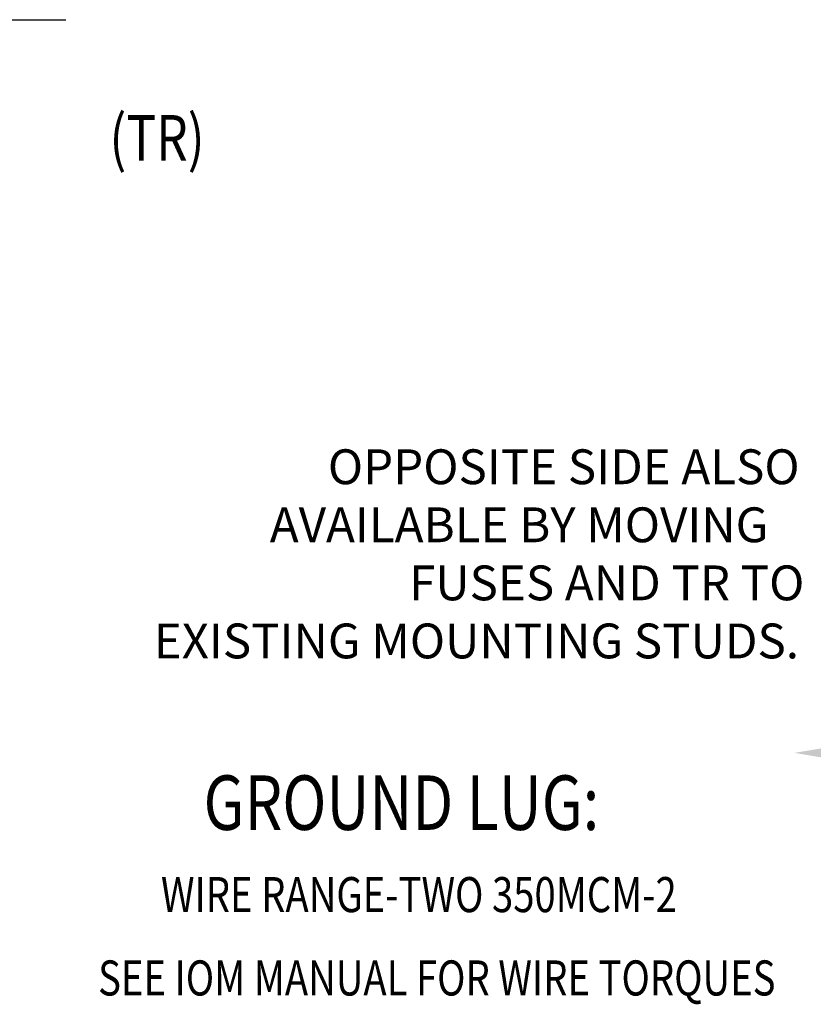
# Model space of a CAD drawing. Units: inches. Extents: x 9 to 188, y 7 to 126.
# Drawn here: x 128 to 158, y 20 to 58 of the extents above; entities that cross this region are included whole.
import ezdxf

# ---------------------------------------------------------------- set-up
doc = ezdxf.new("R2010")
doc.units = ezdxf.units.IN
doc.header["$MEASUREMENT"] = 0
doc.layers.add('BORDER', color=18, linetype='Continuous')
doc.layers.add('NOTES', color=7, linetype='Continuous')
doc.styles.add('MASTER', font='romans.shx', dxfattribs={"width": 0.8})

msp = doc.modelspace()

# ---------------------------------------------------------------- linework, layer by layer
at = {"layer": 'NOTES', "color": 7}
msp.add_line((127.656, 57.972), (129.792, 57.972), dxfattribs=at)
msp.add_solid([(158.846, 29.733), (157.676, 29.928), (158.846, 30.123)], dxfattribs=at)

# ---------------------------------------------------------------- texts
at = {"color": 7, "style": 'MASTER', "width": 0.8}
msp.add_text('(TR)', height=1.7458, dxfattribs=at).set_placement((131.467, 52.579))
at = {"layer": 'BORDER', "color": 7}
for s, p in [('OPPOSITE SIDE ALSO ', (139.823, 40.206)), ('AVAILABLE BY MOVING', (137.602, 37.985)), ('FUSES AND TR TO ', (142.932, 35.764)), ('EXISTING MOUNTING STUDS.', (133.16, 33.543))]:
    msp.add_text(s, height=1.3325, dxfattribs=at).set_placement(p)
at = {"layer": 'NOTES', "style": 'MASTER', "width": 0.8}
for s, height, p in [('GROUND LUG:', 2.08521, (135.067, 26.981)), ('WIRE RANGE-TWO 350MCM-2', 1.34142, (133.436, 23.836)), ('SEE IOM MANUAL FOR WIRE TORQUES', 1.34142, (131.032, 20.648))]:
    msp.add_text(s, height=height, dxfattribs=at).set_placement(p)

doc.saveas('drawing.dxf')
